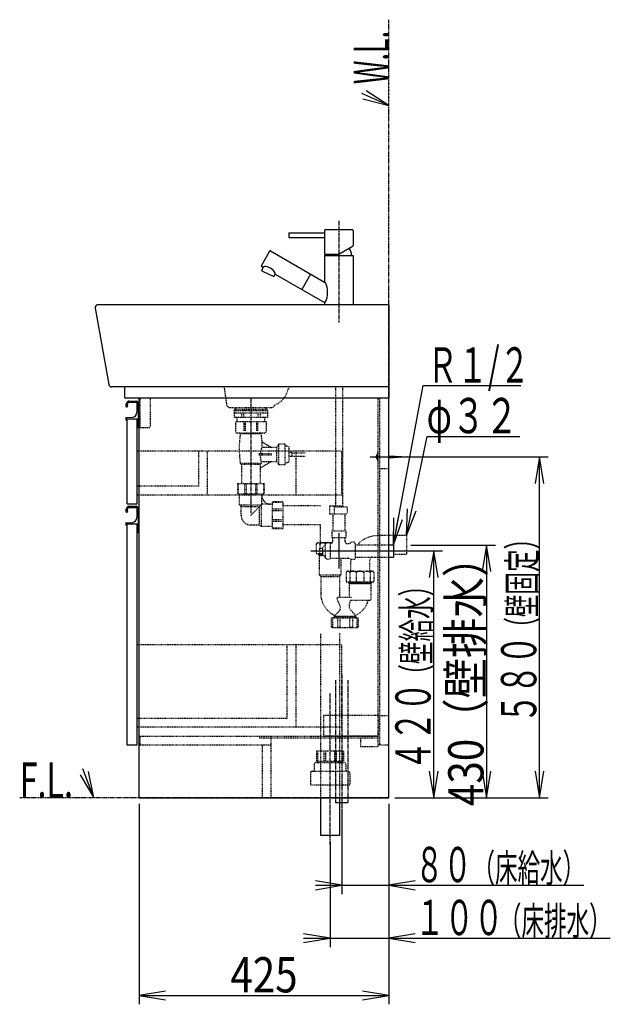
# Model space of a CAD drawing. Extents: x -2 to 2912, y 10 to 3876.
# Drawn here: x 1906 to 2912, y 777 to 2452 of the extents above; entities that cross this region are included whole.
import ezdxf
from ezdxf.enums import TextEntityAlignment as Align

# ---------------------------------------------------------------- set-up
doc = ezdxf.new("R2010")
doc.units = 0
doc.header["$MEASUREMENT"] = 0
for name, pattern in [('EXLTYPE2', [2, 1, -1]), ('EXLTYPE3', [10, 7, -1, 1, -1]), ('EXLTYPE4', [12, 7, -1, 1, -1, 1, -1])]:
    doc.linetypes.add(name, pattern=pattern)
doc.layers.get('0').update_dxf_attribs({"linetype": 'CONTINUOUS'})
doc.layers.add('化粧台', color=7, linetype='CONTINUOUS')
doc.layers.add('寸法', color=7, linetype='CONTINUOUS')
doc.styles.add('EXCADDIM1', font='monotxt', dxfattribs={"width": 0.84, "bigfont": 'extfont'})
doc.styles.add('EXCADSTD', font='monotxt', dxfattribs={"bigfont": 'extfont'})
doc.styles.get("Standard").update_dxf_attribs({"font": 'monotxt', "bigfont": 'extfont'})
doc.dimstyles.get("Standard").update_dxf_attribs({"dimtxt": 0.18, "dimasz": 0.18, "dimexe": 0.18, "dimexo": 0.0625, "dimgap": 0.09, "dimtad": 0, "dimtih": 1, "dimtoh": 1, "dimdec": 4, "dimzin": 0, "dimtxsty": 'STANDARD', "dimcen": 0.09, "dimazin": 3, "dimtfac": 1, "dimtdec": 4, "dimtmove": 0, "dimatfit": 3, "dimtolj": 1, "dimtzin": 0})

# ---------------------------------------------------------------- blocks, each defined once
blk = doc.blocks.new('_EX_NORM')
at = {"color": 0, "linetype": 'CONTINUOUS'}
for q in [(-1, 0.166667), (-1, 0), (-1, -0.166667)]:
    blk.add_line((0, 0), q, dxfattribs=at)
blk = doc.blocks.new('*D20')
at = {"layer": '寸法', "color": 3, "linetype": 'CONTINUOUS'}
for p, q in [((2110, 1118), (2110, 777)), ((2535, 1118), (2535, 777)), ((2155, 799.5), (2110, 792)), ((2110, 792), (2535, 792)), ((2110, 792), (2155, 784.5)), ((2535, 792), (2490, 799.5)), ((2490, 784.5), (2535, 792))]:
    blk.add_line(p, q, dxfattribs=at)
at = {"layer": '寸法', "color": 2, "linetype": 'CONTINUOUS', "style": 'EXCADSTD', "width": 0.84}
blk.add_text('425', height=60, dxfattribs=at).set_placement((2322.5, 797.25), align=Align.CENTER)
blk = doc.blocks.new('*D22')
at = {"layer": '寸法', "color": 3, "linetype": 'CONTINUOUS'}
for p, q in [((2572.5, 1558.5), (2716.5, 1558.5)), ((2701.5, 1558.5), (2694, 1513.5)), ((2701.5, 1558.5), (2701.5, 1128.5)), ((2709, 1513.5), (2701.5, 1558.5)), ((2694, 1173.5), (2701.5, 1128.5)), ((2701.5, 1128.5), (2709, 1173.5))]:
    blk.add_line(p, q, dxfattribs=at)
at = {"layer": '寸法', "color": 2, "linetype": 'CONTINUOUS', "style": 'EXCADSTD', "width": 0.84}
blk.add_text('430（壁排水）', height=60, rotation=90, dxfattribs=at).set_placement((2696.25, 1343.5), align=Align.CENTER)

msp = doc.modelspace()

# ---------------------------------------------------------------- linework, layer by layer
at = {"layer": '化粧台', "color": 6, "linetype": 'EXLTYPE4'}
for p, q in [((2535, 1128.5), (2535, 2452.5)), ((2444.5, 1328.5), (2444.5, 1120.5)), ((2465.5, 1328.5), (2465.5, 1120.5)), ((2535, 1128.5), (1906.5, 1128.5))]:
    msp.add_line(p, q, dxfattribs=at)
at = {"layer": '化粧台', "color": 3, "linetype": 'CONTINUOUS'}
for p, q in [((2535, 2306.7), (2496.722293, 2331.5207)), ((2490.741402, 2317.76465), (2535, 2306.7)), ((2033, 1128.5), (2023.723956, 1173.167718)), ((2009.738537, 1167.7448), (2033, 1128.5)), ((2455, 1110), (2455, 964.5)), ((2535, 1118), (2535, 964.5)), ((2455, 979.5), (2410, 987)), ((2410, 979.5), (2867.249994, 979.5)), ((2410, 972), (2455, 979.5)), ((2580, 987), (2535, 979.5)), ((2535, 979.5), (2580, 972))]:
    msp.add_line(p, q, dxfattribs=at)
at = {"layer": '化粧台', "color": 2, "linetype": 'CONTINUOUS'}
for p, q in [((2427.5, 2095.5), (2472.5, 2095.5)), ((2365, 2090), (2365, 2082)), ((2365, 2090), (2425.5, 2090)), ((2365, 2082), (2425.5, 2082)), ((2425.5, 2093.5), (2425.5, 2090)), ((2425.5, 2082), (2425.5, 2053.5)), ((2474.5, 2093.5), (2474.5, 2067.645082)), ((2450, 2053.5), (2474.5, 2067.645082)), ((2332, 2058.624356), (2318, 2034.375644)), ((2333.366025, 2058.990381), (2425.5, 2005.796806)), ((2425.5, 2053.5), (2450, 2053.5)), ((2425.5, 2051.5), (2474.5, 2051.5)), ((2425.5, 2051.5), (2425.5, 2005.796806)), ((2474.5, 2051.5), (2474.5, 1967.5)), ((2318.366025, 2033.009619), (2321.343012, 2031.290855)), ((2318.57746, 2025.36011), (2321.343012, 2031.290855)), ((2318.57746, 2025.36011), (2339.42254, 2015.63989)), ((2339.42254, 2015.63989), (2341.337682, 2019.746927)), ((2341.337682, 2019.746927), (2425.5, 1971.15579)), ((2035.076464, 1961.628913), (2058.076464, 1831.628913)), ((2535, 1967.5), (2040, 1967.5)), ((2425.5, 1971.15579), (2425.5, 1967.5)), ((2535, 1967.5), (2535, 1827.5)), ((2535, 1827.5), (2063, 1827.5)), ((2535, 1827.5), (2087, 1827.5)), ((2535, 1827.5), (2535, 1808.5)), ((2085, 1825.5), (2085, 1810.5)), ((2535, 1808.5), (2087, 1808.5)), ((2110, 1128.5), (2110, 1808.5)), ((2535, 1128.5), (2535, 1808.5)), ((2089.5, 1773.5), (2106.5, 1773.5)), ((2089.5, 1628.5), (2089.5, 1773.5)), ((2106.5, 1628.5), (2106.5, 1773.5)), ((2089.5, 1628.5), (2106.5, 1628.5)), ((2089.5, 1594.5), (2106.5, 1594.5)), ((2089.5, 1218.5), (2089.5, 1594.5)), ((2106.5, 1218.5), (2106.5, 1594.5)), ((2089.5, 1218.5), (2106.5, 1218.5)), ((2110, 1128.5), (2535, 1128.5)), ((2419.15, 1064), (2419.15, 1128.5)), ((2450.85, 1128.5), (2450.85, 1064)), ((2450.85, 1064), (2419.15, 1064))]:
    msp.add_line(p, q, dxfattribs=at)
at = {"layer": '化粧台', "color": 6, "linetype": 'EXLTYPE3'}
for p, q in [((2450, 2110.5), (2450, 1937.5)), ((2300, 1807.5), (2300, 1612.5)), ((2455, 1338.5), (2455, 1110.5)), ((2435, 1049), (2435, 1306))]:
    msp.add_line(p, q, dxfattribs=at)
at = {"layer": '化粧台', "color": 6, "linetype": 'CONTINUOUS'}
for p, q in [((2401.782032, 2019.490381), (2386.782032, 1993.509619)), ((2092.327167, 1801.45), (2105.15, 1801.45)), ((2092.365961, 1803.5), (2105, 1803.5)), ((2106.15, 1800.45), (2106.15, 1784.060271)), ((2108, 1800.5), (2108, 1759.5)), ((2087.950253, 1775.542314), (2098.547979, 1776.070176)), ((2087, 1774.543552), (2087, 1772.5)), ((2088.5, 1771.5), (2088, 1771.5)), ((2088.5, 1773.5), (2106.5, 1773.5)), ((2088.5, 1773.5), (2088.5, 1771.5)), ((2106.5, 1773.5), (2106.5, 1758.5)), ((2106.5, 1758.5), (2107, 1758.5)), ((2517, 1716), (2516, 1716)), ((2516, 1716), (2516, 1701)), ((2535, 1710.5), (2567.5, 1708.5)), ((2503.1, 1708.5), (2577.5, 1708.5)), ((2517, 1701), (2516, 1701)), ((2567.5, 1708.5), (2535, 1706.5)), ((2092.327167, 1622.45), (2105.15, 1622.45)), ((2092.365961, 1624.5), (2105, 1624.5)), ((2106.15, 1621.45), (2106.15, 1605.060271)), ((2108, 1621.5), (2108, 1580.5)), ((2087, 1595.543552), (2087, 1593.5)), ((2087.950253, 1596.542314), (2098.547979, 1597.070176)), ((2088.5, 1592.5), (2088, 1592.5)), ((2088.5, 1594.5), (2106.5, 1594.5)), ((2088.5, 1594.5), (2088.5, 1592.5)), ((2106.5, 1594.5), (2106.5, 1579.5)), ((2106.5, 1579.5), (2107, 1579.5)), ((2450, 1578.5), (2450, 1518.5)), ((2535, 1559), (2543, 1559)), ((2543, 1559), (2543, 1538)), ((2402, 1548.5), (2558, 1548.5)), ((2535, 1538), (2543, 1538)), ((2444.5, 1120.5), (2465.5, 1120.5))]:
    msp.add_line(p, q, dxfattribs=at)
at = {"layer": '化粧台', "color": 6, "linetype": 'EXLTYPE2'}
for p, q in [((2259.38673, 1796.792893), (2255, 1827.5)), ((2361.359642, 1817.098743), (2365.375969, 1827.5)), ((2444, 1827.5), (2444, 1625.5)), ((2456, 1827.5), (2456, 1625.5)), ((2111, 1808.5), (2111, 1758.5)), ((2128.5, 1808.5), (2128.5, 1758.5)), ((2517, 1215.5), (2517, 1808.5)), ((2520, 1218.5), (2520, 1808.5)), ((2264.336477, 1792.5), (2335.663523, 1792.5)), ((2276.725, 1792.5), (2271.5, 1789.2)), ((2271.5, 1787.2), (2271.5, 1789.2)), ((2328.5, 1789.2), (2271.5, 1789.2)), ((2328.5, 1787.2), (2271.5, 1787.2)), ((2271.7, 1786.7), (2271.7, 1775.4)), ((2328.3, 1786.7), (2271.7, 1786.7)), ((2328.3, 1783.2), (2271.7, 1783.2)), ((2284.053127, 1783.2), (2284.053127, 1775.4)), ((2287.726451, 1783.2), (2287.726451, 1775.4)), ((2312.273549, 1783.2), (2312.273549, 1775.4)), ((2315.946873, 1783.2), (2315.946873, 1775.4)), ((2323.275, 1792.5), (2328.5, 1789.2)), ((2328.3, 1786.7), (2328.3, 1775.4)), ((2328.5, 1787.2), (2328.5, 1789.2)), ((2328.3, 1775.4), (2271.7, 1775.4)), ((2326.25, 1768), (2273.75, 1768)), ((2273.75, 1768), (2273.75, 1752)), ((2276.5, 1775.4), (2276.5, 1768)), ((2288.328204, 1768), (2288.328204, 1752)), ((2290.256412, 1768), (2290.256412, 1752)), ((2309.743588, 1768), (2309.743588, 1752)), ((2311.671796, 1768), (2311.671796, 1752)), ((2323.5, 1775.4), (2323.5, 1768)), ((2326.25, 1768), (2326.25, 1752)), ((2111, 1758.5), (2128.5, 1758.5)), ((2323.25, 1749), (2276.75, 1749)), ((2282.1, 1747.5), (2282.1, 1749)), ((2317.9, 1747.5), (2282.1, 1747.5)), ((2317.9, 1747.5), (2317.9, 1749)), ((2334.686132, 1724.7), (2319.340225, 1733.7)), ((2347, 1729), (2344, 1724.7)), ((2347, 1730), (2347, 1695)), ((2358, 1730), (2347, 1730)), ((2358, 1730), (2358, 1695)), ((2365, 1725.5), (2358, 1728)), ((2454.5, 1718.5), (2106.5, 1718.5)), ((2211.5, 1658.5), (2211.5, 1718.5)), ((2226.5, 1643.5), (2226.5, 1718.5)), ((2334.686132, 1713.75), (2313.4, 1713.75)), ((2334.686132, 1711.25), (2313.4, 1711.25)), ((2344, 1724.7), (2319.686132, 1724.7)), ((2334.686132, 1713.75), (2334.686132, 1711.25)), ((2344, 1724.7), (2344, 1700.3)), ((2365, 1725.5), (2365, 1699.5)), ((2370, 1716), (2365, 1716)), ((2370, 1716), (2370, 1709)), ((2392.9, 1715), (2370, 1715)), ((2370, 1710), (2392.9, 1710)), ((2376.5, 1718.5), (2376.5, 1643.5)), ((2454.5, 1718.5), (2454.5, 1643.5)), ((2282.1, 1697.5), (2284.2, 1695.4)), ((2317.9, 1697.5), (2282.1, 1697.5)), ((2315.8, 1695.4), (2284.2, 1695.4)), ((2284.2, 1695.4), (2284.2, 1663.5)), ((2334.686132, 1700.3), (2315.8, 1689.223744)), ((2317.9, 1697.5), (2315.8, 1695.4)), ((2315.8, 1695.4), (2315.8, 1663.5)), ((2344, 1700.3), (2318.282181, 1700.3)), ((2347, 1696), (2344, 1700.3)), ((2358, 1695), (2347, 1695)), ((2365, 1699.5), (2358, 1697)), ((2370, 1709), (2365, 1709)), ((2520, 1688.5), (2535, 1688.5)), ((2277.2, 1663.5), (2277.2, 1645.7)), ((2277.2, 1663.5), (2322.8, 1663.5)), ((2278.356643, 1661.5), (2278.356643, 1645.7)), ((2289.399288, 1661.5), (2289.399288, 1645.7)), ((2292.191671, 1661.5), (2292.191671, 1645.7)), ((2307.808329, 1661.5), (2307.808329, 1645.7)), ((2310.600712, 1661.5), (2310.600712, 1645.7)), ((2321.643357, 1661.5), (2321.643357, 1645.7)), ((2322.8, 1663.5), (2322.8, 1645.7)), ((2211.5, 1658.5), (2106.5, 1658.5)), ((2454.5, 1643.5), (2106.5, 1643.5)), ((2277.2, 1645.7), (2322.8, 1645.7)), ((2281, 1627), (2281, 1645.7)), ((2319, 1628), (2319, 1645.7)), ((2281, 1627), (2318, 1627)), ((2281, 1627), (2283.75, 1624)), ((2300, 1609), (2319, 1628)), ((2318, 1590), (2318, 1627)), ((2336.7, 1628), (2319, 1628)), ((2354.5, 1631.8), (2336.7, 1631.8)), ((2336.7, 1631.8), (2336.7, 1586.2)), ((2352.5, 1630.643357), (2336.7, 1630.643357)), ((2354.5, 1631.8), (2354.5, 1586.2)), ((2434, 1625.5), (2434, 1611.5)), ((2434, 1625.5), (2442, 1625.5)), ((2442, 1625.5), (2442, 1611.5)), ((2442.5, 1625.5), (2457.5, 1625.5)), ((2442.5, 1623.5), (2442.5, 1625.5)), ((2457.5, 1623.5), (2457.5, 1625.5)), ((2283.75, 1624), (2315, 1624)), ((2283.75, 1609), (2283.75, 1624)), ((2315, 1592.75), (2315, 1624)), ((2352.5, 1619.600712), (2336.7, 1619.600712)), ((2352.5, 1616.808329), (2336.7, 1616.808329)), ((2419, 1625), (2354.5, 1625)), ((2434, 1611.5), (2464, 1611.5)), ((2440, 1611.5), (2440, 1582.5)), ((2442, 1623.5), (2464, 1623.5)), ((2460, 1611.5), (2460, 1582.5)), ((2464, 1623.5), (2464, 1611.5)), ((2300, 1592.75), (2315, 1592.75)), ((2318, 1590), (2315, 1592.75)), ((2352.5, 1601.191671), (2336.7, 1601.191671)), ((2352.5, 1598.399288), (2336.7, 1598.399288)), ((2419, 1593), (2354.5, 1593)), ((2419, 1562), (2419, 1593)), ((2336.7, 1590), (2318, 1590)), ((2352.5, 1587.356643), (2336.7, 1587.356643)), ((2354.5, 1586.2), (2336.7, 1586.2)), ((2438, 1582.5), (2438, 1571.5)), ((2438, 1582.5), (2462, 1582.5)), ((2462, 1582.5), (2462, 1571.5)), ((2411.6, 1560), (2411.6, 1544)), ((2438.44949, 1562), (2413.6, 1562)), ((2417.870011, 1560), (2417.870011, 1553.25)), ((2422.6, 1553.8), (2427.34345, 1560.574349)), ((2427.34345, 1536.425651), (2427.34345, 1560.574349)), ((2435.5, 1535.75), (2435.5, 1561.25)), ((2435.5, 1561), (2436, 1561)), ((2438, 1571.5), (2462, 1571.5)), ((2439.5, 1564.5), (2439.5, 1571.5)), ((2460.5, 1564.5), (2460.5, 1571.5)), ((2464, 1561), (2466.10588, 1561)), ((2476.572541, 1563.222432), (2471, 1563.222432)), ((2478, 1560.75), (2476.572541, 1563.222432)), ((2478, 1560.75), (2478, 1536.25)), ((2478, 1559), (2535, 1559)), ((2565, 1574.5), (2516, 1574.5)), ((2565, 1574.5), (2565, 1542.5)), ((2411.6, 1544), (2422.6, 1544)), ((2415.75, 1542.642857), (2414.392857, 1544)), ((2415.5, 1544), (2415.5, 1542.892857)), ((2415.75, 1542.642857), (2415.75, 1541.642857)), ((2422.990116, 1542.642857), (2415.75, 1542.642857)), ((2416.5, 1540.892857), (2415.75, 1541.642857)), ((2415.75, 1541.642857), (2423.690323, 1541.642857)), ((2417, 1553.25), (2422.6, 1553.25)), ((2417, 1553.25), (2417, 1543.75)), ((2417, 1543.75), (2422.6, 1543.75)), ((2422.6, 1543.2), (2422.6, 1553.8)), ((2422.6, 1543.2), (2427.34345, 1536.425651)), ((2565, 1542.5), (2543, 1542.5)), ((2416.5, 1540.892857), (2416.5, 1507.642857)), ((2416.5, 1540.892857), (2424.215479, 1540.892857)), ((2435.5, 1536), (2466.10588, 1536)), ((2453.5, 1536), (2453.5, 1507.642857)), ((2470, 1527.642857), (2470, 1514)), ((2476.572541, 1533.777568), (2471, 1533.777568)), ((2478, 1536.25), (2476.572541, 1533.777568)), ((2478, 1538), (2535, 1538)), ((2502, 1527.642857), (2502, 1514)), ((2462.6, 1512), (2462.6, 1496)), ((2464.6, 1514), (2507.4, 1514)), ((2468.870011, 1512), (2468.870011, 1496)), ((2479.729989, 1512), (2479.729989, 1496)), ((2492.270011, 1512), (2492.270011, 1496)), ((2503.129989, 1512), (2503.129989, 1496)), ((2509.4, 1512), (2509.4, 1496)), ((2416.5, 1507.642857), (2453.5, 1507.642857)), ((2416.5, 1507.642857), (2419.15, 1504.992857)), ((2419.15, 1504.992857), (2419.15, 1476.10714)), ((2419.15, 1504.992857), (2450.85, 1504.992857)), ((2453.5, 1507.642857), (2450.85, 1504.992857)), ((2450.85, 1504.992857), (2450.85, 1469.642857)), ((2462.6, 1496), (2509.4, 1496)), ((2466.75, 1494.642857), (2465.392857, 1496)), ((2466.5, 1496), (2466.5, 1494.892857)), ((2466.75, 1494.642857), (2466.75, 1493.642857)), ((2505.25, 1494.642857), (2466.75, 1494.642857)), ((2467.5, 1492.892857), (2466.75, 1493.642857)), ((2466.75, 1493.642857), (2505.25, 1493.642857)), ((2467.5, 1492.892857), (2504.5, 1492.892857)), ((2467.5, 1492.892857), (2467.5, 1469.642857)), ((2504.5, 1492.892857), (2505.25, 1493.642857)), ((2504.5, 1492.892857), (2504.5, 1464.642857)), ((2505.25, 1494.642857), (2506.607143, 1496)), ((2505.25, 1494.642857), (2505.25, 1493.642857)), ((2505.5, 1496), (2505.5, 1494.892857)), ((2446.85, 1469.642857), (2471.5, 1469.642857)), ((2469.8, 1464.642857), (2504.5, 1464.642857)), ((2437.5, 1434.642857), (2483.5, 1434.642857)), ((2437.5, 1419.642857), (2437.5, 1434.642857)), ((2439.646341, 1418.142857), (2439.646341, 1434.642857)), ((2443, 1437.642857), (2441.5, 1436.142857)), ((2441.5, 1436.142857), (2479.5, 1436.142857)), ((2441.5, 1434.642857), (2441.5, 1436.142857)), ((2443, 1438.642857), (2443, 1437.642857)), ((2443, 1437.642857), (2478, 1437.642857)), ((2443, 1437.642857), (2443, 1434.642857)), ((2447.75, 1434.642857), (2447.75, 1419.642857)), ((2452.216461, 1419.642857), (2452.216461, 1434.642857)), ((2468.783539, 1419.642857), (2468.783539, 1434.642857)), ((2473.25, 1434.642857), (2473.25, 1419.642857)), ((2478, 1438.642857), (2478, 1437.642857)), ((2478, 1437.642857), (2479.5, 1436.142857)), ((2478, 1437.642857), (2478, 1434.642857)), ((2479.5, 1434.642857), (2479.5, 1436.142857)), ((2481.353659, 1418.142857), (2481.353659, 1434.642857)), ((2483.5, 1419.642857), (2483.5, 1434.642857)), ((2419.15, 1128.5), (2419.15, 1408.5)), ((2439, 1418.142857), (2482, 1418.142857)), ((2450.85, 1408.5), (2450.85, 1128.5)), ((2454.5, 1388.5), (2106.5, 1388.5)), ((2361.5, 1388.5), (2361.5, 1263.5)), ((2376.5, 1388.5), (2376.5, 1248.5)), ((2454.5, 1388.5), (2454.5, 1248.5)), ((2361.5, 1263.5), (2106.5, 1263.5)), ((2517, 1268.5), (2424, 1268.5)), ((2424, 1268.5), (2424, 1233.5)), ((2517, 1268.5), (2517, 1233.5)), ((2520, 1268.5), (2535, 1268.5)), ((2454.5, 1248.5), (2106.5, 1248.5)), ((2111, 1233.5), (2111, 1218.5)), ((2111, 1233.5), (2517, 1233.5)), ((2315, 1233.5), (2315, 1230.5)), ((2315, 1230.5), (2517, 1230.5)), ((2335, 1128.5), (2335, 1230.5)), ((2517, 1233.5), (2424, 1233.5)), ((2487, 1230.5), (2487, 1215.5)), ((2111, 1218.5), (2335, 1218.5)), ((2320, 1128.5), (2320, 1218.5)), ((2412.2, 1208.5), (2457.8, 1208.5)), ((2412.2, 1208.5), (2412.2, 1190.7)), ((2413.356643, 1206.5), (2413.356643, 1190.7)), ((2424.399288, 1206.5), (2424.399288, 1190.7)), ((2427.191671, 1206.5), (2427.191671, 1190.7)), ((2442.808329, 1206.5), (2442.808329, 1190.7)), ((2445.600712, 1206.5), (2445.600712, 1190.7)), ((2456.643357, 1206.5), (2456.643357, 1190.7)), ((2457.8, 1208.5), (2457.8, 1190.7)), ((2487, 1215.5), (2517, 1215.5)), ((2517, 1218.5), (2535, 1218.5)), ((2412.2, 1190.7), (2457.8, 1190.7)), ((2414.3, 1190.7), (2414.3, 1188.5)), ((2455.7, 1190.7), (2455.7, 1188.5)), ((2404.5, 1173.5), (2465.5, 1173.5)), ((2408, 1185.5), (2408, 1173.5)), ((2411, 1188.5), (2459, 1188.5)), ((2462, 1185.5), (2462, 1173.5)), ((2401.5, 1170.5), (2401.5, 1150.5)), ((2468.5, 1170.5), (2468.5, 1150.5)), ((2401.5, 1150.5), (2468.5, 1150.5))]:
    msp.add_line(p, q, dxfattribs=at)
at = {"layer": '化粧台', "color": 3, "linetype": 'CONTINUOUS', "flags": 128}
for points in [[(2535, 2306.7), (2489, 2326.7)], [(2033, 1128.5), (2014, 1177.5)]]:
    msp.add_lwpolyline(points, dxfattribs=at)
at = {"layer": '化粧台', "color": 6, "linetype": 'EXLTYPE2', "flags": 128}
for points in [[(2443, 1438.642857), (2443.073699, 1438.707257), (2443.283168, 1438.891556), (2443.610964, 1439.182403), (2444.039645, 1439.566448), (2444.551768, 1440.030341), (2445.129891, 1440.56073), (2445.756569, 1441.144266), (2446.414363, 1441.767597), (2447.085827, 1442.417373), (2447.75352, 1443.080243), (2448.4, 1443.742857), (2449.152126, 1444.549529), (2449.842869, 1445.336465), (2450.470426, 1446.104905), (2451.032996, 1446.856084), (2451.528777, 1447.591241), (2451.955967, 1448.311614), (2452.312765, 1449.01844), (2452.597369, 1449.712956), (2452.807978, 1450.396401), (2452.942788, 1451.070011), (2453, 1451.735025), (2452.95937, 1452.584694), (2452.801871, 1453.433161), (2452.543106, 1454.291502), (2452.198681, 1455.170794), (2451.7842, 1456.082113), (2451.315268, 1457.036535), (2450.807489, 1458.045136), (2450.276468, 1459.118992), (2449.73781, 1460.269181), (2449.207119, 1461.506777), (2448.7, 1462.842857), (2448.417255, 1463.680413), (2448.150523, 1464.535765), (2447.902105, 1465.388354), (2447.674299, 1466.217625), (2447.469406, 1467.003021), (2447.289725, 1467.723985), (2447.137557, 1468.359962), (2447.0152, 1468.890394), (2446.924956, 1469.294725), (2446.869122, 1469.552398), (2446.85, 1469.642857)], [(2478, 1438.642857), (2477.927877, 1438.740678), (2477.722176, 1439.017491), (2477.398897, 1439.448322), (2476.974042, 1440.0082), (2476.463612, 1440.672149), (2475.883607, 1441.415198), (2475.250028, 1442.212372), (2474.578877, 1443.038698), (2473.886155, 1443.869203), (2473.187862, 1444.678914), (2472.5, 1445.442857), (2471.911885, 1446.065177), (2471.34823, 1446.643473), (2470.812817, 1447.189067), (2470.309427, 1447.71328), (2469.841842, 1448.227432), (2469.413843, 1448.742843), (2469.029212, 1449.270836), (2468.691731, 1449.822729), (2468.40518, 1450.409845), (2468.173343, 1451.043503), (2468, 1451.735025), (2467.843046, 1453.044038), (2467.834693, 1454.49355), (2467.946781, 1456.027691), (2468.151147, 1457.590588), (2468.419632, 1459.12637), (2468.724073, 1460.579166), (2469.036311, 1461.893104), (2469.328183, 1463.012314), (2469.57153, 1463.880924), (2469.738189, 1464.443062), (2469.8, 1464.642857)]]:
    msp.add_lwpolyline(points, dxfattribs=at)
at = {"layer": '化粧台', "color": 2, "linetype": 'CONTINUOUS'}
for centre, radius, start, end in [((2427.5, 2093.5), 2, 90, 180), ((2472.5, 2093.5), 2, 0, 90), ((2450, 2051.5), 21.504709, 0, 34.61977), ((2332.866025, 2058.124356), 1, 60, 150), ((2318.866025, 2033.875644), 1, 150, 240), ((2040, 1962.5), 5, 90, 190.033121), ((2063, 1832.5), 5, 190.033121, 270), ((2087, 1825.5), 2, 90, 180), ((2087, 1810.5), 2, 180, 270)]:
    msp.add_arc(centre, radius, start, end, dxfattribs=at)
at = {"layer": '化粧台', "color": 6, "linetype": 'EXLTYPE2'}
for centre, radius, start, end in [((2328.709238, 1829.706325), 35, 289.883894, 338.8865), ((2264.336477, 1797.5), 5, 188.130102, 270), ((2335.663523, 1797.5), 5, 270, 351.869898), ((2276.75, 1752), 3, 180, 270), ((2454.811111, 1722.5), 174.511111, 171.763621, 188.236379), ((2145.188889, 1722.5), 174.511111, 0.722327, 8.236379), ((2323.25, 1752), 3, 270, 0), ((2145.188889, 1722.5), 174.511111, 351.763621, 352.691455), ((2334, 1643), 15, 180, 270), ((2300, 1609), 16.25, 180, 270), ((2413.6, 1560), 2, 90, 180), ((2414.735006, 1558.542935), 3.457065, 24.927718, 90), ((2423.3, 1553.628805), 8.371195, 59.441727, 130.440015), ((2431.725083, 1557.25), 5.5, 46.658242, 142.812374), ((2435, 1551.17174), 10.82826, 74.208829, 92.560992), ((2436, 1564.5), 3.5, 270, 0), ((2464, 1564.5), 3.5, 180, 270), ((2466.10588, 1567.5), 6.5, 270, 318.84583), ((2516, 1528.5), 46, 90, 137.025169), ((2431.725083, 1539.75), 5.5, 217.187626, 313.341758), ((2466.10588, 1529.5), 6.5, 41.15417, 90), ((2516, 1527.642857), 46, 171.674306, 180), ((2516, 1528.5), 14, 132.285966, 180), ((2464.6, 1512), 2, 90, 180), ((2465.735006, 1510.542935), 3.457065, 24.927718, 90), ((2474.3, 1505.628805), 8.371195, 49.559985, 130.440015), ((2486, 1503.17174), 10.82826, 54.616849, 125.383151), ((2497.7, 1505.628805), 8.371195, 49.559985, 130.440015), ((2506.264994, 1510.542935), 3.457065, 90, 155.072282), ((2507.4, 1512), 2, 0, 90), ((2460.5, 1476.10714), 41.35, 180, 244.962178), ((2460.5, 1476.10714), 41.35, 295.037822, 343.903862), ((2439, 1419.642857), 1.5, 180, 270), ((2449.25, 1419.642857), 1.5, 180, 270), ((2450.716461, 1419.642857), 1.5, 270, 0), ((2470.283539, 1419.642857), 1.5, 180, 270), ((2471.75, 1419.642857), 1.5, 270, 0), ((2482, 1419.642857), 1.5, 270, 0), ((2404.5, 1170.5), 3, 90, 180), ((2411, 1185.5), 3, 90, 180), ((2459, 1185.5), 3, 0, 90), ((2465.5, 1170.5), 3, 0, 90)]:
    msp.add_arc(centre, radius, start, end, dxfattribs=at)
at = {"layer": '化粧台', "color": 6, "linetype": 'CONTINUOUS'}
for centre, radius, start, end in [((2088.75, 1795.25), 1.75, 170.744962, 68.766314), ((2101.827515, 1793.119011), 15, 142.042092, 170.744962), ((2101.827515, 1793.119011), 13, 142.344254, 163.178039), ((2092.365961, 1800.5), 3, 90, 142.042092), ((2092.327167, 1800.45), 1, 90, 142.344254), ((2105, 1800.5), 3, 0, 90), ((2105.15, 1800.45), 1, 0, 90), ((2098.15, 1784.060271), 8, 272.851492, 0), ((2088, 1774.543552), 1, 92.851492, 180), ((2088, 1772.5), 1, 180, 270), ((2107, 1759.5), 1, 270, 0), ((2517.039655, 1708.5), 3.939655, 105.301302, 254.698698), ((2088.75, 1616.25), 1.75, 170.744962, 68.766314), ((2101.827515, 1614.119011), 15, 142.042092, 170.744962), ((2101.827515, 1614.119011), 13, 142.344254, 163.178039), ((2092.365961, 1621.5), 3, 90, 142.042092), ((2092.327167, 1621.45), 1, 90, 142.344254), ((2105, 1621.5), 3, 0, 90), ((2105.15, 1621.45), 1, 0, 90), ((2088, 1595.543552), 1, 92.851492, 180), ((2088, 1593.5), 1, 180, 270), ((2098.15, 1605.060271), 8, 272.851492, 0), ((2107, 1580.5), 1, 270, 0)]:
    msp.add_arc(centre, radius, start, end, dxfattribs=at)
at = {"layer": '化粧台', "color": 2, "linetype": 'CONTINUOUS'}
for centre, major_axis, ratio, start_param, end_param in [((2425.5, 2086), (0, 4), 0.152582, 3.1415926536, 0), ((2331.340347, 2025.518891), (9.997335, -5.771964), 0.401725, 0, 3.1415926536), ((2425.5, 1988.476298), (0, -17.320508), 0.296102, 0, 3.1415926536)]:
    msp.add_ellipse(centre, major_axis=major_axis, ratio=ratio, start_param=start_param, end_param=end_param, dxfattribs=at)
at = {"layer": '化粧台', "color": 6, "linetype": 'EXLTYPE2'}
for start_param, end_param in [(4.8274107967, 0.0247811755), (3.1415926536, 4.6221483396)]:
    msp.add_ellipse((2318.984157, 1712.5), major_axis=(-0.701975, -12.2), ratio=0.215354, start_param=start_param, end_param=end_param, dxfattribs=at)
at = {"layer": '寸法', "color": 3, "linetype": 'CONTINUOUS'}
for p, q in [((2578, 1708.5), (2806.5, 1708.5)), ((2791.5, 1708.5), (2784, 1663.5)), ((2791.5, 1128.5), (2791.5, 1708.5)), ((2799, 1663.5), (2791.5, 1708.5)), ((2553.5, 1548.5), (2626.5, 1548.5)), ((2611.5, 1548.5), (2604, 1503.5)), ((2611.5, 1128.5), (2611.5, 1548.5)), ((2619, 1503.5), (2611.5, 1548.5)), ((2604, 1173.5), (2611.5, 1128.5)), ((2611.5, 1128.5), (2619, 1173.5)), ((2784, 1173.5), (2791.5, 1128.5)), ((2791.5, 1128.5), (2799, 1173.5)), ((2545.5, 1128.5), (2626.5, 1128.5)), ((2545.5, 1128.5), (2806.5, 1128.5)), ((2535, 1118), (2535, 874.5)), ((2435, 1053.5), (2435, 874.5)), ((2435, 889.5), (2390, 897)), ((2390, 889.5), (2912.249994, 889.5)), ((2390, 882), (2435, 889.5)), ((2580, 897), (2535, 889.5)), ((2535, 889.5), (2580, 882))]:
    msp.add_line(p, q, dxfattribs=at)

# ---------------------------------------------------------------- texts
at = {"layer": '化粧台', "color": 2, "linetype": 'CONTINUOUS', "style": 'EXCADSTD', "width": 0.4125}
msp.add_text('W.L.', height=60, rotation=90, dxfattribs=at).set_placement((2535, 2342.700001), (2535, 2433.4434), align=Align.FIT)
at = {"layer": '化粧台', "color": 2, "linetype": 'CONTINUOUS', "style": 'EXCADSTD'}
for s, height, width, p, p2 in [('Ｒ１/２', 60, 0.638, (2600.950204, 1835.05267), (2774.950204, 1835.05267)), ('φ３２', 60, 0.728, (2599.5, 1748.75), (2755.5, 1748.75)), ('F.L.', 60, 0.4125, (1906.5, 1128.5), (1997.2434, 1128.5)), ('８０', 60, 0.735, (2580, 984.75), (2676.243, 984.75)), ('（床給水）', 47.999996, 0.672, (2677.5, 984.75), (2869.499989, 984.75))]:
    msp.add_text(s, height=height, dxfattribs=dict(at, width=width)).set_placement(p, p2, align=Align.FIT)
at = {"layer": '寸法', "color": 2, "linetype": 'CONTINUOUS', "style": 'EXCADSTD'}
for s, height, width, p, p2 in [('（壁固定）', 47.999996, 0.672, (2786.25, 1397.5), (2786.25, 1589.499989)), ('（壁給水）', 47.999996, 0.672, (2606.25, 1317.5), (2606.25, 1509.499989)), ('５８０', 60, 0.7, (2786.25, 1255), (2786.25, 1405)), ('４２０', 60, 0.7, (2606.25, 1175), (2606.25, 1325))]:
    msp.add_text(s, height=height, rotation=90, dxfattribs=dict(at, width=width)).set_placement(p, p2, align=Align.FIT)
for s, height, width, p, p2 in [('１００', 60, 0.7, (2580, 894.75), (2730, 894.75)), ('（床排水）', 47.999996, 0.672, (2722.5, 894.75), (2914.499989, 894.75))]:
    msp.add_text(s, height=height, dxfattribs=dict(at, width=width)).set_placement(p, p2, align=Align.FIT)

# ---------------------------------------------------------------- dimensions: what is measured, and where the dimension line sits
at = {"layer": '寸法', "color": 3, "linetype": 'CONTINUOUS'}
dim = msp.add_linear_dim(base=(2701.5, 1128.5), p1=(2565, 1558.5), p2=(2701.5, 1128.5), angle=90, text='430（壁排水）', dimstyle='STANDARD', override={"dimtxt": 60, "dimasz": 45, "dimexe": 15, "dimexo": 7.5, "dimgap": 5.25, "dimtad": 1, "dimjust": 0, "dimtih": 0, "dimtoh": 0, "dimdec": 2, "dimzin": 8, "dimtxsty": 'EXCADDIM1', "dimblk1": '_EX_NORM', "dimblk2": '_EX_NORM', "dimsah": 1, "dimse1": 0, "dimse2": 1, "dimclrd": 3, "dimclre": 3, "dimclrt": 2, "dimtmove": 2}, dxfattribs=at)
dim.commit()
dim.dimension.update_dxf_attribs({"geometry": '*D22', "text_midpoint": (2666.25, 1343.5), "dimtype": 160})
dim = msp.add_linear_dim(base=(2535, 792), p1=(2110, 1128.5), p2=(2535, 1128.5), dimstyle='STANDARD', override={"dimtxt": 60, "dimasz": 45, "dimexe": 15, "dimexo": 10.5, "dimgap": 5.25, "dimtad": 1, "dimjust": 0, "dimtih": 0, "dimtoh": 0, "dimdec": 2, "dimzin": 8, "dimtxsty": 'EXCADDIM1', "dimblk1": '_EX_NORM', "dimblk2": '_EX_NORM', "dimsah": 1, "dimse1": 0, "dimse2": 0, "dimclrd": 3, "dimclre": 3, "dimclrt": 2, "dimtmove": 2}, dxfattribs=at)
dim.commit()
dim.dimension.update_dxf_attribs({"geometry": '*D20', "text_midpoint": (2322.5, 827.25), "dimtype": 160})

# ---------------------------------------------------------------- leaders
at = {"layer": '化粧台', "color": 3, "linetype": 'CONTINUOUS'}
for points in [[(2543, 1559), (2593.450204, 1829.80267), (2759.950204, 1829.80267)], [(2565, 1574.5), (2600.5, 1743.5), (2758, 1743.5)]]:
    msp.add_leader(points, dimstyle='STANDARD', override={"dimasz": 45, "dimldrblk": '_EX_NORM'}, dxfattribs=at)

doc.saveas('drawing.dxf')
